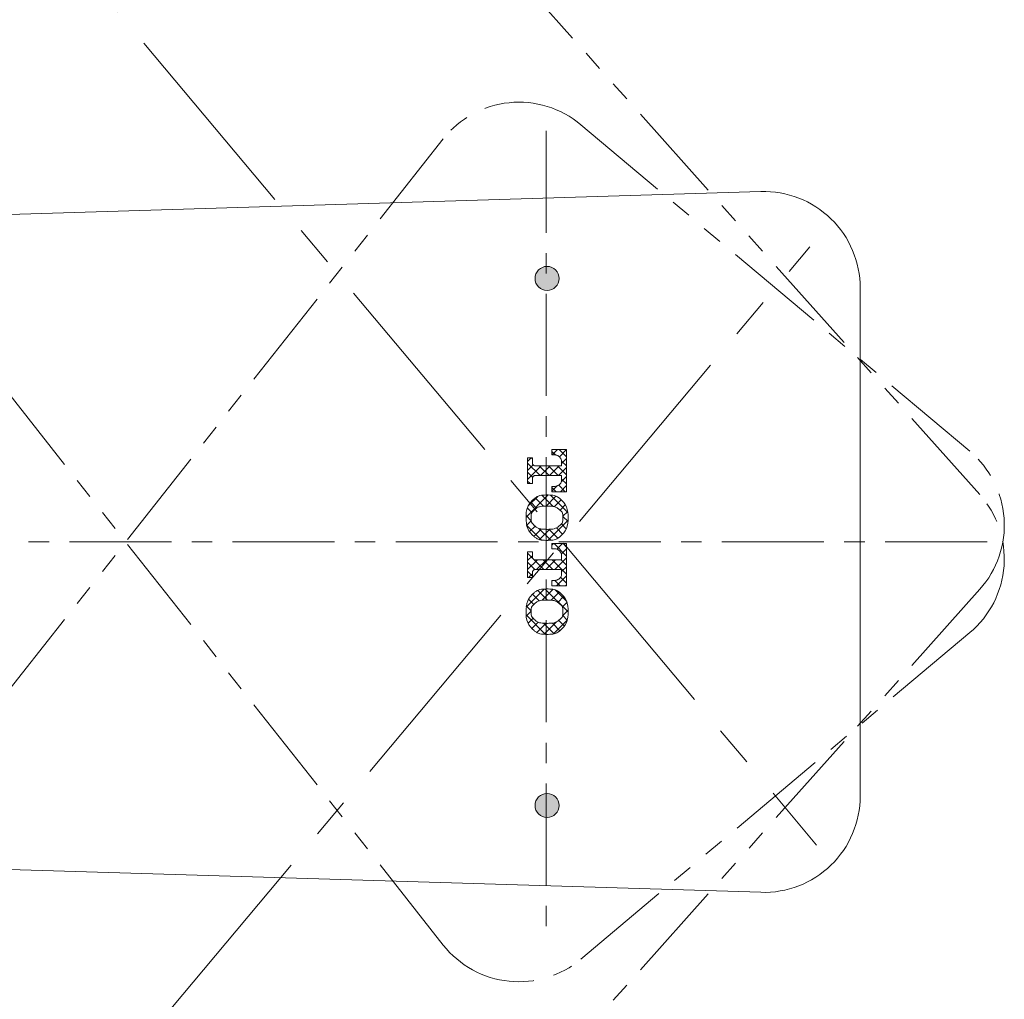
# Model space of a CAD drawing. Units: millimetres. Extents: x -50 to 584, y 81 to 892.
# Drawn here: x 425 to 486, y 775 to 836 of the extents above; entities that cross this region are included whole.
import ezdxf

# ---------------------------------------------------------------- set-up
doc = ezdxf.new("R2010")
doc.units = ezdxf.units.MM
doc.header["$PDSIZE"] = -1
for name, pattern in [('CENTER', [10.159999999999998, 6.35, -1.27, 1.27, -1.27]), ('CENTERX2', [20.319999999999997, 12.7, -2.54, 2.54, -2.54]), ('PHANTOM', [12.699999999999998, 6.35, -1.27, 1.27, -1.27, 1.27, -1.27])]:
    doc.linetypes.add(name, pattern=pattern)
doc.layers.add('アノテーション', color=7, linetype='Continuous', lineweight=0)
doc.styles.get("Standard").update_dxf_attribs({"font": 'verdana.ttf'})
doc.dimstyles.new('hau', dxfattribs={"dimtxt": 7, "dimasz": 5, "dimexe": 2, "dimexo": 2, "dimgap": 2, "dimtad": 1, "dimdec": 0, "dimzin": 12, "dimdsep": 46, "dimtxsty": 'Standard', "dimcen": 0.09, "dimazin": 3, "dimtfac": 1, "dimtdec": 0, "dimtmove": 0, "dimatfit": 2, "dimfxl": 1, "dimfrac": 2, "dimtolj": 1, "dimtzin": 12, "dimarcsym": 0})
pattern_1 = [(45, (21.7669849143391, 97.46070449786464), (-0.280633003783411, 0.2806330037834111), []), (135, (21.7669849143391, 97.46070449786464), (-0.2806330037834111, -0.280633003783411), [])]

# ---------------------------------------------------------------- blocks, each defined once
blk = doc.blocks.new('块8')
at = {"color": 7, "linetype": 'CENTERX2', "lineweight": 5}
blk.add_line((-2.7943902111, 21.8138836594), (100.7965644802, 21.8138836594), dxfattribs=at)
at = {"layer": 'アノテーション', "linetype": 'PHANTOM', "lineweight": 5}
for p, q in [((91.2720898161, 43.6249688638), (6.5338134629, 41.0359803641)), ((97.4553208953, 6), (97.4553208953, 37.6277673188)), ((91.2720898161, 0.002798455), (6.5338134629, 2.5917869547))]:
    blk.add_line(p, q, dxfattribs=at)
for centre, radius, start, end in [((91.4553208953, 37.6277673188), 6.000000000000003, 0, 91.75), ((91.4553208953, 6), 6.000000000000013, 268.25, 0)]:
    blk.add_arc(centre, radius, start, end, dxfattribs=at)
blk = doc.blocks.new('块9')
at = {"color": 7, "linetype": 'CENTERX2', "lineweight": 5}
blk.add_line((-81.1826062442, 0), (24.6394979295, 0), dxfattribs=at)
at = {"layer": 'アノテーション', "linetype": 'PHANTOM', "lineweight": 5}
for p, q in [((14.4555349487, 21.8110852044), (-70.2827414045, 19.2220967047)), ((20.638766028, -15.8138836594), (20.638766028, 15.8138836594)), ((14.4555349487, -21.8110852044), (-70.2827414045, -19.2220967047))]:
    blk.add_line(p, q, dxfattribs=at)
for centre, radius, start, end in [((14.638766028, 15.8138836594), 5.999999999999996, 0, 91.75), ((14.638766028, -15.8138836594), 6.000000000000004, 268.25, 0)]:
    blk.add_arc(centre, radius, start, end, dxfattribs=at)
blk = doc.blocks.new('*D76')
at = {"color": 0, "lineweight": -2, "transparency": 16777216}
for p, q in [((404.9337586566334, 866.7817841203879), (394.035022689745, 879.7703918636629)), ((374.9049139822391, 803.0602108428646), (358.2644778212905, 803.0602108428648))]:
    blk.add_line(p, q, dxfattribs=at)
blk.add_arc((458.402507291839, 803.0602108428648), 98.13802947054853, 132.9194583671895, 177.0805416328104, dxfattribs=at)
at = {"color": 0, "transparency": 16777216}
for points in [[(391.0217470278662, 875.5523533231678), (392.1252361525578, 874.3033178835325), (395.3205979091181, 878.238302977425)], [(361.2249123406397, 808.0373596228878), (359.5587865460727, 808.0798168302432), (360.2644778212905, 803.0602108428646)]]:
    blk.add_solid(points, dxfattribs=at)
at = {"layer": 'Defpoints', "color": 0, "transparency": 16777216}
for p in [(406.2193338760064, 865.24969523415), (364.3873042997451, 831.2065149469144), (376.9049139822391, 803.0602108428646), (485.1717386845392, 803.0602108428646), (474.2404712698187, 784.1852603727295)]:
    blk.add_point(p, dxfattribs=at)
at = {"color": 0, "transparency": 16777216, "insert": (368.6406017041887, 857.0813746068328), "char_height": 7, "attachment_point": 5, "rotation": 58.95932345849542}
blk.add_mtext('\\A1;(50°)', dxfattribs=at)
blk = doc.blocks.new('*D77')
at = {"color": 0, "lineweight": -2, "transparency": 16777216}
for p, q in [((374.904913982239, 803.0602108428645), (358.3932210830287, 803.0602108428644)), ((405.7936463902852, 740.36069901314), (394.1194095208468, 726.4472832851684))]:
    blk.add_line(p, q, dxfattribs=at)
blk.add_arc((458.4025072918391, 803.0602108428645), 98.00928620881041, 182.9232941475546, 227.0779265643013, dxfattribs=at)
at = {"color": 0, "transparency": 16777216}
for points in [[(359.6876978319792, 798.0405812363424), (361.3538222044215, 798.0830942147329), (360.3932210830287, 803.0602108428645)], [(392.2096382228989, 731.9144235357518), (391.1061338999542, 730.6654015235277), (395.4049520980986, 727.9793995608056)]]:
    blk.add_solid(points, dxfattribs=at)
at = {"layer": 'Defpoints', "color": 0, "transparency": 16777216}
for p in [(376.904913982239, 803.0602108428645), (458.4025072918391, 803.0602108428645), (364.5108386242203, 774.9501639206235), (407.079188967537, 741.8928152887775)]:
    blk.add_point(p, dxfattribs=at)
at = {"color": 0, "transparency": 16777216, "insert": (378.048733399238, 759.5379175620888), "char_height": 7, "attachment_point": 5, "rotation": 298.44145798670286}
blk.add_mtext('\\A1;(50°)', dxfattribs=at)

msp = doc.modelspace()

# ---------------------------------------------------------------- hatches: boundary and pattern name
at = {"lineweight": 5}
h = msp.add_hatch(color=256, dxfattribs=at)
edge = h.paths.add_edge_path(flags=0)
edge.add_arc((457.4525072918645, 819.464431958503), 0.7500000000000018, 0, 360)
h = msp.add_hatch(dxfattribs=at)
h.set_pattern_fill('ANSI37', color=256, scale=0.125, style=0)
h.set_pattern_definition(pattern_1)
edge = h.paths.add_edge_path(flags=0)
edge.add_line((458.3585401750299, 807.8022422636534), (456.7035660416732, 807.8022422636534))
edge.add_spline(control_points=[(456.7035660416732, 807.8022422636534), (456.6150297485274, 807.8022422636534), (456.541995919162, 807.8747593442262), (456.541995919162, 807.9632956373721)], knot_values=[0, 0, 0, 0, 1, 1, 1, 1], weights=[1, 1, 1, 1], degree=3, periodic=0)
edge.add_line((456.541995919162, 807.9632956373721), (456.541995919162, 808.3062445861142))
edge.add_line((456.541995919162, 808.3062445861142), (456.2405591234319, 808.3062445861142))
edge.add_line((456.2405591234317, 808.3062445861142), (456.2405591234317, 806.6922658569766))
edge.add_line((456.2405591234319, 806.6922658569766), (456.541995919162, 806.6922658569766))
edge.add_line((456.541995919162, 806.6922658569766), (456.541995919162, 807.0345258073285))
edge.add_spline(control_points=[(456.541995919162, 807.0345258073285), (456.541995919162, 807.1234065996695), (456.6150297485274, 807.1957514306447), (456.7035660416732, 807.1957514306447)], knot_values=[0, 0, 0, 0, 1, 1, 1, 1], weights=[1, 1, 1, 1], degree=3, periodic=0)
edge.add_line((456.7035660416732, 807.1957514306447), (458.3585401750299, 807.1957514306447))
edge.add_line((458.3585401750299, 807.1957514306447), (458.3585401750299, 806.9208410729387))
edge.add_spline(control_points=[(458.3585401750299, 806.9208410729387), (458.3585401750299, 806.776323660586), (458.237965456738, 806.5091645347704), (457.8528153565937, 806.5091645347703)], knot_values=[0, 0, 0, 0, 1, 1, 1, 1], weights=[1, 1, 1, 1], degree=3, periodic=0)
edge.add_line((457.8528153565937, 806.5091645347703), (457.7535995883993, 806.5091645347703))
edge.add_line((457.7535995883993, 806.5091645347703), (457.7535995883993, 806.187402286528))
edge.add_line((457.7535995883993, 806.187402286528), (458.6599769707602, 806.1874022865281))
edge.add_line((458.6599769707602, 806.1874022865281), (458.65997697076, 808.8100746589773))
edge.add_line((458.65997697076, 808.8100746589773), (457.7535995883993, 808.8100746589772))
edge.add_line((457.7535995883993, 808.8100746589772), (457.7535995883993, 808.4884846603326))
edge.add_line((457.7535995883993, 808.4884846603326), (457.8528153565937, 808.4884846603326))
edge.add_spline(control_points=[(457.8528153565937, 808.4884846603326), (458.237965456738, 808.4884846603326), (458.3585401750299, 808.2211532849195), (458.3585401750299, 808.0771526213593)], knot_values=[0, 0, 0, 0, 1, 1, 1, 1], weights=[1, 1, 1, 1], degree=3, periodic=0)
edge.add_line((458.3585401750299, 808.0771526213593), (458.3585401750299, 807.8022422636534))
h = msp.add_hatch(dxfattribs=at)
h.set_pattern_fill('ANSI37', color=256, scale=0.125, style=0)
h.set_pattern_definition(pattern_1)
edge = h.paths.add_edge_path(flags=0)
edge.add_line((457.5214071308883, 805.9858702573828), (457.379817961694, 805.9858702573828))
edge.add_spline(control_points=[(457.379817961694, 805.9858702573828), (457.0043138390131, 805.9858702573828), (456.6732501125027, 805.8122426630424), (456.4610386083089, 805.5600692522145), (456.2495161025051, 805.3085848397769), (456.1413433552373, 804.9540951679983), (456.1413433552373, 804.57204556061), (456.1413433552373, 804.1913739500023), (456.2495161025051, 803.8375732766141), (456.4610386083089, 803.583505120213), (456.6732501125027, 803.3342599525436), (457.0043138390131, 803.1609768573983), (457.379817961694, 803.1609768573983)], knot_values=[0, 0, 0, 0, 1, 2, 3, 4, 5, 6, 7, 8, 9, 10, 10, 10, 10], weights=[1, 1, 1, 1, 1, 1, 1, 1, 1, 1, 1, 1, 1], degree=3, periodic=0)
edge.add_line((457.379817961694, 803.1609768573983), (457.5214071308883, 803.1609768573983))
edge.add_spline(control_points=[(457.5214071308883, 803.1609768573983), (457.8986337495451, 803.1609768573983), (458.2283194792747, 803.3342599525438), (458.4398419850784, 803.5835051202133), (458.6541204844432, 803.8375732766143), (458.7612597341256, 804.1913739500023), (458.7612597341256, 804.5720455606101), (458.7612597341256, 804.9540951679985), (458.6541204844432, 805.3085848397769), (458.4398419850784, 805.5600692522145), (458.2283194792747, 805.8122426630424), (457.8986337495448, 805.9858702573828), (457.5214071308883, 805.9858702573828)], knot_values=[0, 0, 0, 0, 1, 2, 3, 4, 5, 6, 7, 8, 9, 10, 10, 10, 10], weights=[1, 1, 1, 1, 1, 1, 1, 1, 1, 1, 1, 1, 1], degree=3, periodic=0)
edge = h.paths.add_edge_path(flags=0)
edge.add_line((457.4824787218397, 803.8465302556874), (457.4194353691328, 803.8465302556874))
edge.add_spline(control_points=[(457.4194353691328, 803.8465302556874), (457.0635677005737, 803.8465302556874), (456.8389542253556, 803.9354110480282), (456.7035660416734, 804.0477177856374), (456.4610386083089, 804.2525225571363), (456.4627611042845, 804.5198539325495), (456.4627611042845, 804.57204556061), (456.4627611042845, 804.6219979439024), (456.4610386083089, 804.8938078088522), (456.7035660416734, 805.0949953388023), (456.8389542253556, 805.2093690715822), (457.0635677005737, 805.2979053647281), (457.4194353691328, 805.2979053647281)], knot_values=[0, 0, 0, 0, 1, 2, 3, 4, 5, 6, 7, 8, 9, 10, 10, 10, 10], weights=[1, 1, 1, 1, 1, 1, 1, 1, 1, 1, 1, 1, 1], degree=3, periodic=0)
edge.add_line((457.4194353691328, 805.2979053647281), (457.4824787218397, 805.2979053647281))
edge.add_spline(control_points=[(457.4824787218397, 805.2979053647281), (457.8380018912037, 805.2979053647281), (458.0639933632026, 805.2093690715822), (458.1997260460798, 805.0949953388024), (458.4398419850784, 804.8938078088522), (458.4391529866882, 804.6219979439026), (458.4391529866882, 804.5720455606101), (458.4391529866882, 804.5176146877814), (458.4398419850784, 804.2525225571363), (458.1997260460798, 804.0477177856374), (458.0639933632026, 803.9354110480282), (457.8380018912037, 803.8465302556874), (457.4824787218397, 803.8465302556874)], knot_values=[0, 0, 0, 0, 1, 2, 3, 4, 5, 6, 7, 8, 9, 10, 10, 10, 10], weights=[1, 1, 1, 1, 1, 1, 1, 1, 1, 1, 1, 1, 1], degree=3, periodic=0)
h = msp.add_hatch(dxfattribs=at)
h.set_pattern_fill('ANSI37', color=256, scale=0.125, style=0)
h.set_pattern_definition(pattern_1)
edge = h.paths.add_edge_path(flags=0)
edge.add_line((458.3585401750304, 801.9504066857465), (456.7035660416734, 801.9504066857464))
edge.add_spline(control_points=[(456.7035660416734, 801.9504066857464), (456.6150297485276, 801.9504066857464), (456.541995919162, 802.0220625183314), (456.541995919162, 802.1123213074529)], knot_values=[0, 0, 0, 0, 1, 1, 1, 1], weights=[1, 1, 1, 1], degree=3, periodic=0)
edge.add_line((456.541995919162, 802.1123213074529), (456.541995919162, 802.4537200098168))
edge.add_line((456.541995919162, 802.4537200098168), (456.2405591234319, 802.4537200098168))
edge.add_line((456.2405591234319, 802.4537200098168), (456.2405591234319, 800.8404302790694))
edge.add_line((456.2405591234319, 800.8404302790694), (456.541995919162, 800.8404302790694))
edge.add_line((456.541995919162, 800.8404302790694), (456.541995919162, 801.183551477409))
edge.add_spline(control_points=[(456.541995919162, 801.183551477409), (456.541995919162, 801.2717432713598), (456.6150297485276, 801.3435713535424), (456.7035660416734, 801.3435713535424)], knot_values=[0, 0, 0, 0, 1, 1, 1, 1], weights=[1, 1, 1, 1], degree=3, periodic=0)
edge.add_line((456.7035660416734, 801.3435713535424), (458.3585401750304, 801.3435713535424))
edge.add_line((458.3585401750304, 801.3435713535424), (458.3585401750304, 801.0700389926171))
edge.add_spline(control_points=[(458.3585401750304, 801.0700389926171), (458.3585401750304, 800.9246603322764), (458.2379654567383, 800.657845705656), (457.852815356594, 800.657845705656)], knot_values=[0, 0, 0, 0, 1, 1, 1, 1], weights=[1, 1, 1, 1], degree=3, periodic=0)
edge.add_line((457.852815356594, 800.657845705656), (457.7535995883993, 800.657845705656))
edge.add_line((457.7535995883993, 800.657845705656), (457.7535995883993, 800.3360834574139))
edge.add_line((457.7535995883993, 800.3360834574139), (458.6599769707602, 800.3360834574139))
edge.add_line((458.6599769707602, 800.3360834574139), (458.6599769707602, 802.959444828253))
edge.add_line((458.6599769707602, 802.959444828253), (457.7535995883993, 802.959444828253))
edge.add_line((457.7535995883993, 802.959444828253), (457.7535995883993, 802.638027079206))
edge.add_line((457.7535995883993, 802.638027079206), (457.852815356594, 802.638027079206))
edge.add_spline(control_points=[(457.852815356594, 802.638027079206), (458.2379654567383, 802.6380270792062), (458.3585401750304, 802.3689732078174), (458.3585401750304, 802.2254892930499)], knot_values=[0, 0, 0, 0, 1, 1, 1, 1], weights=[1, 1, 1, 1], degree=3, periodic=0)
edge.add_line((458.3585401750304, 802.2254892930499), (458.3585401750304, 801.9504066857465))
h = msp.add_hatch(dxfattribs=at)
h.set_pattern_fill('ANSI37', color=256, scale=0.125, style=0)
h.set_pattern_definition(pattern_1)
edge = h.paths.add_edge_path(flags=0)
edge.add_line((457.5214071308885, 800.1328289322929), (457.379817961694, 800.1328289322929))
edge.add_spline(control_points=[(457.379817961694, 800.1328289322929), (457.0043138390133, 800.1328289322929), (456.6732501125027, 799.9598903363426), (456.4610386083089, 799.7090949222953), (456.2495161025051, 799.4564047626747), (456.1413433552373, 799.1027763388839), (456.1413433552373, 798.7212434802883), (456.1413433552373, 798.3393661224978), (456.2495161025051, 797.9845319515243), (456.4610386083089, 797.7323585406962), (456.673250112503, 797.4829411234292), (457.0043138390133, 797.3093135290887), (457.3798179616942, 797.3093135290887)], knot_values=[0, 0, 0, 0, 1, 2, 3, 4, 5, 6, 7, 8, 9, 10, 10, 10, 10], weights=[1, 1, 1, 1, 1, 1, 1, 1, 1, 1, 1, 1, 1], degree=3, periodic=0)
edge.add_line((457.3798179616942, 797.3093135290887), (457.5214071308885, 797.3093135290887))
edge.add_spline(control_points=[(457.5214071308885, 797.3093135290887), (457.8986337495451, 797.3093135290887), (458.2283194792747, 797.4829411234293), (458.4398419850784, 797.7323585406964), (458.6541204844432, 797.9845319515243), (458.7612597341256, 798.3393661224978), (458.7612597341256, 798.7212434802883), (458.7612597341256, 799.1027763388839), (458.6541204844432, 799.4564047626747), (458.4398419850784, 799.7090949222953), (458.2283194792747, 799.9598903363427), (457.8986337495451, 800.1328289322929), (457.5214071308885, 800.1328289322929)], knot_values=[0, 0, 0, 0, 1, 2, 3, 4, 5, 6, 7, 8, 9, 10, 10, 10, 10], weights=[1, 1, 1, 1, 1, 1, 1, 1, 1, 1, 1, 1, 1], degree=3, periodic=0)
edge = h.paths.add_edge_path(flags=0)
edge.add_line((457.4824787218399, 797.9941779289877), (457.419435369133, 797.9941779289877))
edge.add_spline(control_points=[(457.419435369133, 797.9941779289877), (457.0635677005741, 797.9941779289877), (456.8389542253558, 798.0830587213284), (456.7035660416734, 798.1960544573278), (456.4610386083089, 798.3999979808389), (456.4627611042847, 798.6680183546424), (456.4627611042847, 798.719865483508), (456.4627611042847, 798.7693011180077), (456.4610386083089, 799.0407664837624), (456.7035660416734, 799.2426430121025), (456.8389542253556, 799.3578779928704), (457.0635677005739, 799.4460697868209), (457.419435369133, 799.4460697868209)], knot_values=[0, 0, 0, 0, 1, 2, 3, 4, 5, 6, 7, 8, 9, 10, 10, 10, 10], weights=[1, 1, 1, 1, 1, 1, 1, 1, 1, 1, 1, 1, 1], degree=3, periodic=0)
edge.add_line((457.419435369133, 799.4460697868209), (457.4824787218402, 799.4460697868209))
edge.add_spline(control_points=[(457.4824787218399, 799.4460697868209), (457.8380018912039, 799.4460697868209), (458.0639933632026, 799.3578779928704), (458.1997260460798, 799.2426430121025), (458.4398419850784, 799.0407664837624), (458.4391529866884, 798.7693011180078), (458.4391529866884, 798.719865483508), (458.4391529866884, 798.6659513594718), (458.4398419850784, 798.3999979808389), (458.1997260460798, 798.1960544573278), (458.0639933632026, 798.0830587213284), (457.8380018912039, 797.9941779289877), (457.4824787218399, 797.9941779289877)], knot_values=[0, 0, 0, 0, 1, 2, 3, 4, 5, 6, 7, 8, 9, 10, 10, 10, 10], weights=[1, 1, 1, 1, 1, 1, 1, 1, 1, 1, 1, 1, 1], degree=3, periodic=0)
h = msp.add_hatch(color=256, dxfattribs=at)
edge = h.paths.add_edge_path(flags=0)
edge.add_arc((457.4525072918643, 786.6559897271483), 0.7499999999999692, 0, 360)

# ---------------------------------------------------------------- linework, layer by layer
at = {"linetype": 'CENTER', "lineweight": 5}
for p, q in [((457.4025072918391, 828.6645717011646), (457.4025072918391, 777.8669423945646)), ((376.9049139822391, 803.0602108428646), (485.1717386845392, 803.0602108428646))]:
    msp.add_line(p, q, dxfattribs=at)
at = {"linetype": 'Continuous', "lineweight": 5}
for p, q in [((470.7692765237391, 824.8712956646646), (386.030998693539, 822.2823083141647)), ((476.9525068418391, 787.2463274488647), (476.9525068418391, 818.8740942368646)), ((456.5419959122391, 808.3062447348647), (456.2405591291392, 808.3062447348647)), ((456.2405591291392, 808.3062447348647), (456.2405591291392, 806.6922659726646)), ((456.5419959122391, 807.9632954412646), (456.5419959122391, 808.3062447348647)), ((458.659976867739, 808.8100748808647), (457.753599535439, 808.8100748808647)), ((457.753599535439, 808.8100748808647), (457.753599535439, 808.4884845392646)), ((457.753599535439, 808.4884845392646), (457.8528153083391, 808.4884845392646)), ((458.659976867739, 806.1874022913647), (458.659976867739, 808.8100748808647)), ((458.3585401137391, 807.8022422941647), (456.7035660452391, 807.8022422941647)), ((458.3585401137391, 808.0771524200646), (458.3585401137391, 807.8022422941647)), ((456.5419959122391, 806.6922659726646), (456.5419959122391, 807.0345256218645)), ((456.7035660452391, 807.1957515293645), (458.3585401137391, 807.1957515293645)), ((458.3585401137391, 807.1957515293645), (458.3585401137391, 806.9208411706646)), ((456.2405591291392, 806.6922659726646), (456.5419959122391, 806.6922659726646)), ((457.8528153083391, 806.5091644620646), (457.753599535439, 806.5091644620646)), ((457.753599535439, 806.5091644620646), (457.753599535439, 806.1874022913647)), ((457.5214070805391, 805.9858703726646), (457.3798179931391, 805.9858703726646)), ((457.753599535439, 806.1874022913647), (458.659976867739, 806.1874022913647)), ((457.4824787282391, 805.2979054136647), (457.419435407739, 805.2979054136647)), ((457.419435407739, 803.8465302760648), (457.4824787282391, 803.8465302760648)), ((457.3798179931391, 803.1609768603646), (457.5214070805391, 803.1609768603646)), ((458.659976867739, 802.9594448252647), (457.753599535439, 802.9594448252647)), ((457.753599535439, 802.9594448252647), (457.753599535439, 802.6380270693646)), ((458.659976867739, 800.3360834644647), (458.659976867739, 802.9594448252647)), ((456.5419959122391, 802.4537200198646), (456.2405591291392, 802.4537200198646)), ((456.2405591291392, 802.4537200198646), (456.2405591291392, 800.8404302617646)), ((456.5419959122391, 802.1123213201646), (456.5419959122391, 802.4537200198646)), ((457.753599535439, 802.6380270693646), (457.8528153083391, 802.6380270693646)), ((458.3585401137391, 802.2254892947647), (458.3585401137391, 801.9504066996645)), ((458.3585401137391, 801.9504066996645), (456.7035660452391, 801.9504066996645)), ((456.5419959122391, 800.8404302617646), (456.5419959122391, 801.1835515007646)), ((456.7035660452391, 801.3435713454646), (458.3585401137391, 801.3435713454646)), ((458.3585401137391, 801.3435713454646), (458.3585401137391, 801.0700389949648)), ((456.2405591291392, 800.8404302617646), (456.5419959122391, 800.8404302617646)), ((457.8528153083391, 800.6578456351646), (457.753599535439, 800.6578456351646)), ((457.753599535439, 800.6578456351646), (457.753599535439, 800.3360834644647)), ((457.753599535439, 800.3360834644647), (458.659976867739, 800.3360834644647)), ((457.5214070805391, 800.1328288318646), (457.3798179931391, 800.1328288318646)), ((457.4824787282391, 799.4460697026645), (457.419435407739, 799.4460697026645)), ((457.419435407739, 797.9941778557645), (457.4824787282391, 797.9941778557645)), ((457.3798179931391, 797.3093135023646), (457.5214070805391, 797.3093135023646)), ((470.7692765237391, 781.2491260209646), (386.030998693539, 783.8381133714646))]:
    msp.add_line(p, q, dxfattribs=at)
for centre, radius in [((457.4525072918391, 819.4644319584646), 0.75), ((457.4525072918391, 786.6559897271645), 0.7499999999998863)]:
    msp.add_circle(centre, radius, dxfattribs=at)
for centre, start, end in [((470.9525072918391, 818.8740945022647), 0, 91.75000000000307), ((470.9525072918391, 787.2463271834646), 268.2499999999969, 0)]:
    msp.add_arc(centre, 6.000000000000012, start, end, dxfattribs=at)
for points, knots in [([(457.852815308366, 808.4884845392787), (457.9020662594046, 808.4860164644919), (457.9928857787481, 808.4814652962177), (458.1144777558111, 808.4406389997995), (458.2087366767023, 808.3815627048657), (458.2876023974893, 808.2987132416691), (458.3449455736588, 808.1959304743673), (458.354325286248, 808.1139781609909), (458.358540113773, 808.0771524200223)], [0, 0, 0, 0, 0.203663809076215, 0.3755592299808586, 0.5254674362669861, 0.6602455589095071, 0.8473293977309052, 1, 1, 1, 1]), ([(456.703566045258, 807.8022422941409), (456.6795988828567, 807.8053891482801), (456.6323586599647, 807.8115917219708), (456.5798941975702, 807.8546215902879), (456.5478322758818, 807.9070922353927), (456.5439613516064, 807.9443685886064), (456.5419959121987, 807.963295441308)], [0, 0, 0, 0, 0.2832663033799551, 0.558329062290519, 0.7757441364326791, 1, 1, 1, 1]), ([(456.5419959121987, 807.0345256218694), (456.5451567097318, 807.0585337638879), (456.5513817830065, 807.105816907367), (456.5946968632272, 807.1581549367335), (456.6473214166381, 807.189968431924), (456.6846246912121, 807.1938039710211), (456.703566045258, 807.1957515293739)], [0, 0, 0, 0, 0.2834732629158746, 0.5582900564580144, 0.7757144775699558, 1, 1, 1, 1]), ([(458.358540113773, 806.9208411706619), (458.3555547039985, 806.8900860402597), (458.3489787980286, 806.8223422928774), (458.3022627765738, 806.7207905541279), (458.2272109613114, 806.6299017187657), (458.1243635164253, 806.5612760439647), (457.9986833741955, 806.5167701941275), (457.904205816543, 806.5118440234373), (457.852815308366, 806.509164462053)], [0, 0, 0, 0, 0.1274007774584766, 0.2806232967183147, 0.4549031535135076, 0.6096582619132308, 0.7876759223944113, 1, 1, 1, 1]), ([(457.3798179931377, 805.985870372691), (457.2544669064541, 805.9815377979156), (457.0481568067148, 805.9744069946838), (456.796719568428, 805.8748278316785), (456.5194788284582, 805.6592413894174), (456.1712158272119, 805.2618735851554), (456.1256729931383, 804.5725757648022), (456.1716587570193, 803.8837850452218), (456.5188990398581, 803.4859040569225), (456.796929665566, 803.2716177467388), (457.0482092574246, 803.1724093231811), (457.2544692540334, 803.1652983532883), (457.3798179931377, 803.1609768603936)], [0, 0, 0, 0, 0.0883420880143552, 0.1453985399858905, 0.187735778527707, 0.3374269047685248, 0.5001967135593569, 0.6626966080980732, 0.8124046177020513, 0.8546383389692865, 0.9116605196165704, 1, 1, 1, 1]), ([(457.3798179931377, 805.985870372691), (457.2544669064541, 805.9815377979156), (457.0481568067148, 805.9744069946838), (456.796719568428, 805.8748278316785), (456.5194788284582, 805.6592413894174), (456.1712158272119, 805.2618735851554), (456.1256729931383, 804.5725757648022), (456.1716587570193, 803.8837850452218), (456.5188990398581, 803.4859040569225), (456.796929665566, 803.2716177467388), (457.0482092574246, 803.1724093231811), (457.2544692540334, 803.1652983532883), (457.3798179931377, 803.1609768603936)], [0, 0, 0, 0, 0.0883420880143552, 0.1453985399858905, 0.187735778527707, 0.3374269047685248, 0.5001967135593569, 0.6626966080980732, 0.8124046177020513, 0.8546383389692865, 0.9116605196165704, 1, 1, 1, 1]), ([(457.5214070805719, 803.1609768603936), (457.6471161504933, 803.1652511165655), (457.8536485821091, 803.1722734620579), (458.1051390201178, 803.2714987596809), (458.3826170720579, 803.4866033015393), (458.7321253233265, 803.8829812848869), (458.7763029064317, 804.5725761351202), (458.732569828456, 805.262678187339), (458.382034417187, 805.6585413651243), (458.1053498057197, 805.8749465696759), (457.853701070308, 805.9745434550599), (457.647118489107, 805.9815852432162), (457.5214070805719, 805.985870372691)], [0, 0, 0, 0, 0.0885407210030095, 0.1454670726402355, 0.1875733147650357, 0.3374209423451552, 0.4998032411405141, 0.6624553170543193, 0.8122860977721597, 0.8544960421297718, 0.9114566804957988, 1, 1, 1, 1]), ([(457.5214070805719, 803.1609768603936), (457.6471161504933, 803.1652511165655), (457.8536485821091, 803.1722734620579), (458.1051390201178, 803.2714987596809), (458.3826170720579, 803.4866033015393), (458.7321253233265, 803.8829812848869), (458.7763029064317, 804.5725761351202), (458.732569828456, 805.262678187339), (458.382034417187, 805.6585413651243), (458.1053498057197, 805.8749465696759), (457.853701070308, 805.9745434550599), (457.647118489107, 805.9815852432162), (457.5214070805719, 805.985870372691)], [0, 0, 0, 0, 0.0885407210030095, 0.1454670726402355, 0.1875733147650357, 0.3374209423451552, 0.4998032411405141, 0.6624553170543193, 0.8122860977721597, 0.8544960421297718, 0.9114566804957988, 1, 1, 1, 1]), ([(457.419435407724, 805.2979054136208), (457.3298020876944, 805.2963822323051), (457.1845352628313, 805.2939136445818), (456.9788734527519, 805.2644379805456), (456.8044546008257, 805.1829860855893), (456.6394691598223, 805.0445752273466), (456.4663046768676, 804.8791751838099), (456.4618861166277, 804.6909195759306), (456.463010249111, 804.5715316044103), (456.4618366010793, 804.452768220586), (456.4669934657184, 804.2650556098789), (456.6390811288466, 804.099393930844), (456.8044430428445, 803.9610358179543), (456.978962187645, 803.880136914341), (457.1845189622318, 803.8505109149868), (457.3297962494696, 803.8480492038801), (457.419435407724, 803.846530276072)], [0, 0, 0, 0, 0.0980799749369451, 0.1589561397147781, 0.2259490255509132, 0.3045999494373295, 0.3973367416002937, 0.4718604040570804, 0.5001879775974338, 0.5286726024116744, 0.6024892458712735, 0.6955032720870845, 0.7741081539251375, 0.8410419505838129, 0.9019195221883848, 1, 1, 1, 1]), ([(457.419435407724, 805.2979054136208), (457.3298020876944, 805.2963822323051), (457.1845352628313, 805.2939136445818), (456.9788734527519, 805.2644379805456), (456.8044546008257, 805.1829860855893), (456.6394691598223, 805.0445752273466), (456.4663046768676, 804.8791751838099), (456.4618861166277, 804.6909195759306), (456.463010249111, 804.5715316044103), (456.4618366010793, 804.452768220586), (456.4669934657184, 804.2650556098789), (456.6390811288466, 804.099393930844), (456.8044430428445, 803.9610358179543), (456.978962187645, 803.880136914341), (457.1845189622318, 803.8505109149868), (457.3297962494696, 803.8480492038801), (457.419435407724, 803.846530276072)], [0, 0, 0, 0, 0.0980799749369451, 0.1589561397147781, 0.2259490255509132, 0.3045999494373295, 0.3973367416002937, 0.4718604040570804, 0.5001879775974338, 0.5286726024116744, 0.6024892458712735, 0.6955032720870845, 0.7741081539251375, 0.8410419505838129, 0.9019195221883848, 1, 1, 1, 1]), ([(457.4824787282755, 803.846530276072), (457.593951659783, 803.8478263353995), (457.7645302446185, 803.8498095968334), (457.9682125886638, 803.8971300903216), (458.1167210100969, 803.9772395734714), (458.2635677524815, 804.0988734414518), (458.4339662900636, 804.2648556666545), (458.4398482519475, 804.451946027525), (458.4389684443252, 804.5709122652569), (458.4397808743411, 804.6908298198744), (458.4347856384879, 804.8786592667572), (458.2633738770526, 805.045095004594), (458.1166377737907, 805.1667018819704), (457.9683305036581, 805.2474344555494), (457.7644988594016, 805.2946187600749), (457.593937843794, 805.2966064726704), (457.4824787282755, 805.2979054136208)], [0, 0, 0, 0, 0.1217146797636045, 0.1862507565476895, 0.2262401556591258, 0.3047480984294026, 0.3973283722509873, 0.4708100070210895, 0.4996969634657097, 0.5281577263455499, 0.6026918285976373, 0.6951436434184238, 0.7736982232239209, 0.8137468574185577, 0.8782863102642104, 1, 1, 1, 1]), ([(457.4824787282755, 803.846530276072), (457.593951659783, 803.8478263353995), (457.7645302446185, 803.8498095968334), (457.9682125886638, 803.8971300903216), (458.1167210100969, 803.9772395734714), (458.2635677524815, 804.0988734414518), (458.4339662900636, 804.2648556666545), (458.4398482519475, 804.451946027525), (458.4389684443252, 804.5709122652569), (458.4397808743411, 804.6908298198744), (458.4347856384879, 804.8786592667572), (458.2633738770526, 805.045095004594), (458.1166377737907, 805.1667018819704), (457.9683305036581, 805.2474344555494), (457.7644988594016, 805.2946187600749), (457.593937843794, 805.2966064726704), (457.4824787282755, 805.2979054136208)], [0, 0, 0, 0, 0.1217146797636045, 0.1862507565476895, 0.2262401556591258, 0.3047480984294026, 0.3973283722509873, 0.4708100070210895, 0.4996969634657097, 0.5281577263455499, 0.6026918285976373, 0.6951436434184238, 0.7736982232239209, 0.8137468574185577, 0.8782863102642104, 1, 1, 1, 1]), ([(456.703566045258, 801.9504066996284), (456.6796051358592, 801.9535091722074), (456.632384274322, 801.959623357009), (456.5797710122386, 802.0026115434783), (456.5477464253579, 802.0555022254645), (456.5439385019044, 802.0931271742941), (456.5419959121987, 802.112321320177)], [0, 0, 0, 0, 0.2820982773076225, 0.5559439949006217, 0.773467446280106, 1, 1, 1, 1]), ([(457.852815308366, 802.638027069346), (457.902070898547, 802.6355417225976), (457.9929207697514, 802.6309576047106), (458.1145274141179, 802.5898701742879), (458.2087699492897, 802.5304783004461), (458.2875959699566, 802.447280075253), (458.3448907970217, 802.344315740553), (458.3543127052162, 802.262291718159), (458.358540113773, 802.2254892948091)], [0, 0, 0, 0, 0.2034773940310207, 0.3753055231426773, 0.5252898949616978, 0.6602426464314284, 0.8475581470241567, 1, 1, 1, 1]), ([(456.5419959121987, 801.1835515007383), (456.5451649457586, 801.2073863627696), (456.5514144736446, 801.2543901675912), (456.5947718988439, 801.3063055720274), (456.6473652567861, 801.3378401790438), (456.6846295758855, 801.3416402683624), (456.703566045258, 801.3435713455088)], [0, 0, 0, 0, 0.2824803780459924, 0.5570685720031019, 0.7749171963119905, 1, 1, 1, 1]), ([(458.358540113773, 801.0700389949612), (458.3555618461694, 801.0391613974824), (458.3490105333397, 800.9712397640221), (458.3023048773869, 800.8694762589162), (458.2272265223344, 800.7785179811625), (458.1243627195547, 800.7099058943554), (457.9986776497785, 800.6654403503857), (457.9042049070524, 800.6605213728677), (457.852815308366, 800.6578456351541)], [0, 0, 0, 0, 0.1278071710317918, 0.2811381886286434, 0.4553359337780068, 0.6099630799705205, 0.7878346683401659, 1, 1, 1, 1]), ([(457.3798179931377, 800.1328288318597), (457.254477673988, 800.1285177041698), (457.0482313079006, 800.1214237823908), (456.7968352774728, 800.0222937082116), (456.5191516812472, 799.8075715078912), (456.1714137124736, 799.4100410516163), (456.1257969133901, 798.7208725633279), (456.1709444601954, 798.0316526255019), (456.519305307972, 797.6345020489345), (456.7968989897263, 797.4201674747413), (457.048179640208, 797.3207773090313), (457.2544647318484, 797.3136466126238), (457.3798179931377, 797.3093135023498)], [0, 0, 0, 0, 0.0883528758556617, 0.1453838613320902, 0.1876582175231097, 0.3373466665649161, 0.4999677804555021, 0.6628440259433416, 0.8123396647153394, 0.8545987946566628, 0.911644049794216, 1, 1, 1, 1]), ([(457.3798179931377, 800.1328288318597), (457.254477673988, 800.1285177041698), (457.0482313079006, 800.1214237823908), (456.7968352774728, 800.0222937082116), (456.5191516812472, 799.8075715078912), (456.1714137124736, 799.4100410516163), (456.1257969133901, 798.7208725633279), (456.1709444601954, 798.0316526255019), (456.519305307972, 797.6345020489345), (456.7968989897263, 797.4201674747413), (457.048179640208, 797.3207773090313), (457.2544647318484, 797.3136466126238), (457.3798179931377, 797.3093135023498)], [0, 0, 0, 0, 0.0883528758556617, 0.1453838613320902, 0.1876582175231097, 0.3373466665649161, 0.4999677804555021, 0.6628440259433416, 0.8123396647153394, 0.8545987946566628, 0.911644049794216, 1, 1, 1, 1]), ([(457.5214070805719, 797.3093135023498), (457.6471207049831, 797.313599282153), (457.8536783045781, 797.3206411631962), (458.1051698148763, 797.4200484482194), (458.3822113416024, 797.635201200788), (458.7328401957957, 798.0308466709644), (458.776178824153, 798.720872436078), (458.7323707231005, 799.4108452381062), (458.3823636365216, 799.8068719881919), (458.1052336084229, 800.0224125314996), (457.8536263659742, 800.1215595080047), (457.6471076631578, 800.1285648994627), (457.5214070805719, 800.1328288318597)], [0, 0, 0, 0, 0.0885571833918389, 0.1455065774611506, 0.1876382235635828, 0.3372739584970542, 0.5000323475943791, 0.6625357348465427, 0.8123638626028572, 0.8545107621990579, 0.9114458801930836, 1, 1, 1, 1]), ([(457.5214070805719, 797.3093135023498), (457.6471207049831, 797.313599282153), (457.8536783045781, 797.3206411631962), (458.1051698148763, 797.4200484482194), (458.3822113416024, 797.635201200788), (458.7328401957957, 798.0308466709644), (458.776178824153, 798.720872436078), (458.7323707231005, 799.4108452381062), (458.3823636365216, 799.8068719881919), (458.1052336084229, 800.0224125314996), (457.8536263659742, 800.1215595080047), (457.6471076631578, 800.1285648994627), (457.5214070805719, 800.1328288318597)], [0, 0, 0, 0, 0.0885571833918389, 0.1455065774611506, 0.1876382235635828, 0.3372739584970542, 0.5000323475943791, 0.6625357348465427, 0.8123638626028572, 0.8545107621990579, 0.9114458801930836, 1, 1, 1, 1]), ([(457.419435407724, 799.446069702693), (457.3297991461363, 799.4446447205436), (457.1845310005494, 799.4423353369228), (457.004869583905, 799.4159445894855), (456.8947622295111, 799.3744761274183), (456.7782060623751, 799.3083154912506), (456.6394169807536, 799.1922576721755), (456.4664529115632, 799.0263959946199), (456.4618764409963, 798.83835448947), (456.4630095548578, 798.7192470077129), (456.4618457960178, 798.6006151481328), (456.4668610803949, 798.4128928426138), (456.639239709129, 798.2474173501338), (456.8044281441705, 798.1089286140354), (456.9789249645312, 798.0277852122741), (457.1845212424707, 797.9981654070845), (457.3297976447345, 797.9956994122698), (457.419435407724, 797.9941778557384)], [0, 0, 0, 0, 0.098058895541025, 0.1589182063286358, 0.1973665346119879, 0.2260863100521117, 0.3048693416065791, 0.3977050322188576, 0.4721257655577425, 0.5002898526647351, 0.5286919931833246, 0.6025896664147229, 0.6954980737718406, 0.7741254306958038, 0.8410735541708033, 0.9019399512787986, 1, 1, 1, 1]), ([(457.419435407724, 799.446069702693), (457.3297991461363, 799.4446447205436), (457.1845310005494, 799.4423353369228), (457.004869583905, 799.4159445894855), (456.8947622295111, 799.3744761274183), (456.7782060623751, 799.3083154912506), (456.6394169807536, 799.1922576721755), (456.4664529115632, 799.0263959946199), (456.4618764409963, 798.83835448947), (456.4630095548578, 798.7192470077129), (456.4618457960178, 798.6006151481328), (456.4668610803949, 798.4128928426138), (456.639239709129, 798.2474173501338), (456.8044281441705, 798.1089286140354), (456.9789249645312, 798.0277852122741), (457.1845212424707, 797.9981654070845), (457.3297976447345, 797.9956994122698), (457.419435407724, 797.9941778557384)], [0, 0, 0, 0, 0.098058895541025, 0.1589182063286358, 0.1973665346119879, 0.2260863100521117, 0.3048693416065791, 0.3977050322188576, 0.4721257655577425, 0.5002898526647351, 0.5286919931833246, 0.6025896664147229, 0.6954980737718406, 0.7741254306958038, 0.8410735541708033, 0.9019399512787986, 1, 1, 1, 1]), ([(457.4824787282755, 797.9941778557384), (457.5939491513461, 797.9954756818455), (457.7645287891407, 797.9974617037983), (457.9682554183862, 798.0448019580786), (458.1167093605529, 798.1251658552827), (458.2634268408665, 798.246892286846), (458.4341086383031, 798.412749543315), (458.4398359703812, 798.5998529729327), (458.4389700435916, 798.7186761219534), (458.4397864226419, 798.838269698263), (458.4346734160488, 799.0259380887089), (458.2632729113152, 799.192532229628), (458.1167621420707, 799.3148454008411), (457.9683591188025, 799.3957495101313), (457.7644794564967, 799.44279605957), (457.5939321372105, 799.4447758809075), (457.4824787282755, 799.446069702693)], [0, 0, 0, 0, 0.1217111053844312, 0.1862506277465777, 0.2262642134220836, 0.3048086985872075, 0.3973113246964475, 0.4709137153090374, 0.4996919513625616, 0.5279838518417838, 0.6024282614308182, 0.6949958526371279, 0.7736967221929103, 0.8137600150037092, 0.8782913663217916, 1, 1, 1, 1]), ([(457.4824787282755, 797.9941778557384), (457.5939491513461, 797.9954756818455), (457.7645287891407, 797.9974617037983), (457.9682554183862, 798.0448019580786), (458.1167093605529, 798.1251658552827), (458.2634268408665, 798.246892286846), (458.4341086383031, 798.412749543315), (458.4398359703812, 798.5998529729327), (458.4389700435916, 798.7186761219534), (458.4397864226419, 798.838269698263), (458.4346734160488, 799.0259380887089), (458.2632729113152, 799.192532229628), (458.1167621420707, 799.3148454008411), (457.9683591188025, 799.3957495101313), (457.7644794564967, 799.44279605957), (457.5939321372105, 799.4447758809075), (457.4824787282755, 799.446069702693)], [0, 0, 0, 0, 0.1217111053844312, 0.1862506277465777, 0.2262642134220836, 0.3048086985872075, 0.3973113246964475, 0.4709137153090374, 0.4996919513625616, 0.5279838518417838, 0.6024282614308182, 0.6949958526371279, 0.7736967221929103, 0.8137600150037092, 0.8782913663217916, 1, 1, 1, 1])]:
    msp.add_open_spline(points, degree=3, knots=knots, dxfattribs=at)

# ---------------------------------------------------------------- block references
at = {"linetype": 'CENTER', "lineweight": 5}
for name, p, rotation in [('块9', (458.4025072918391, 803.0602108428646), 310), ('块8', (425.737886118239, 730.1930060859646), 50)]:
    msp.add_blockref(name, p, dxfattribs=dict(at, rotation=rotation))

# ---------------------------------------------------------------- dimensions: what is measured, and where the dimension line sits
dim = msp.add_angular_dim_2l(base=(364.3873042997451, 831.2065149469144), line1=((376.9049139822391, 803.0602108428646), (485.1717386845392, 803.0602108428646)), line2=((406.2193338760064, 865.2496952341501), (474.2404712698187, 784.1852603727297)), text='(<>)', dimstyle='hau')
dim.commit()
dim.dimension.update_dxf_attribs({"geometry": '*D76', "text_midpoint": (374.3177024397645, 853.6647404953653), "dimtype": 162})
dim = msp.add_angular_dim_3p(base=(364.5108386242203, 774.9501639206235), center=(458.4025072918391, 803.0602108428646), p1=(407.079188967537, 741.8928152887776), p2=(376.9049139822391, 803.0602108428646), text='(<>)', dimstyle='hau')
dim.commit()
dim.dimension.update_dxf_attribs({"geometry": '*D77', "text_midpoint": (372.222531148951, 756.3822514276143), "dimtype": 165})

doc.saveas('drawing.dxf')
